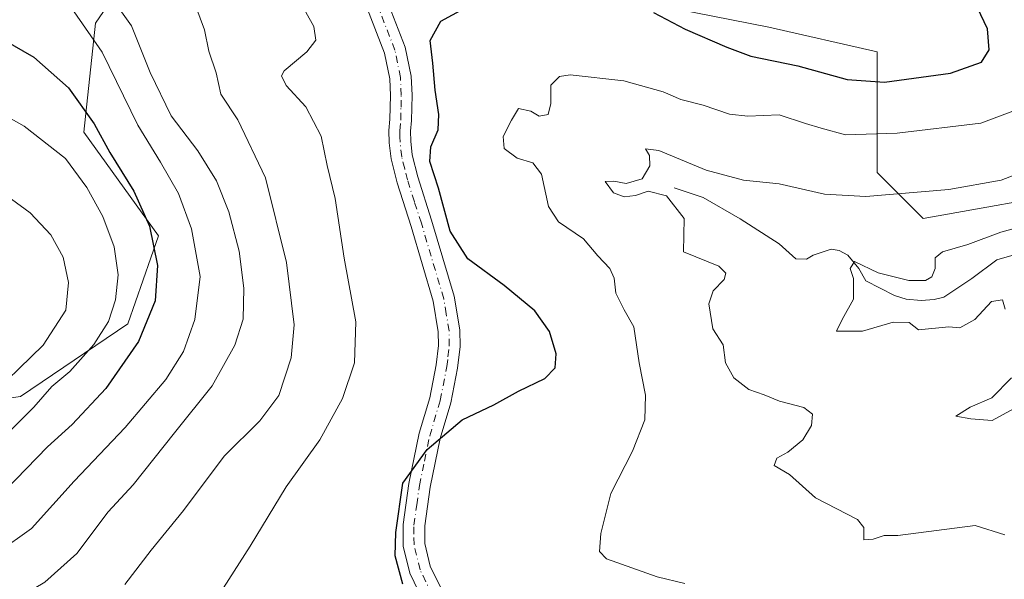
# Model space of a CAD drawing. Units: metres. Extents: x 632767 to 636280, y 4653338 to 4655722.
# Drawn here: x 635725 to 635908, y 4655163 to 4655267 of the extents above; entities that cross this region are included whole.
import ezdxf

# ---------------------------------------------------------------- set-up
doc = ezdxf.new("R2010")
doc.units = ezdxf.units.M
doc.header["$MEASUREMENT"] = 0
doc.linetypes.add('DGN Style 4', pattern=[2.638475, 1.318413, -0.659207, 0.001648, -0.659207])
for name, color, linetype, lineweight in [('Arbolado forestal CxS', 92, 'Continuous', 0), ('Camino Cxs', 7, 'Continuous', 0), ('Camino eje', 30, 'DGN Style 4', 13), ('Corriente natural lineal', 142, 'Continuous', 13), ('Curva de nivel maestra', 30, 'Continuous', 30), ('Curva de nivel normal', 30, 'Continuous', 0), ('Matorral CxS', 135, 'Continuous', 0)]:
    doc.layers.add(name, color=color, linetype=linetype, lineweight=lineweight)

# ---------------------------------------------------------------- blocks, each defined once
blk = doc.blocks.new('*U12')
at = {"layer": 'Matorral CxS', "color": 135, "linetype": 'Continuous', "lineweight": 0}
blk.add_polyline3d([(635710.4819, 4655194.8239, 461.9744), (635725.3827, 4655196.9533, 459.1866), (635745.1971, 4655210.4611, 454.3447), (635750.9261, 4655226.7669, 450.4036), (635737.0899, 4655245.9335, 451.879), (635739.2189, 4655266.1645, 443.9153), (635759.9549, 4655296.3773, 431.7591), (635770.6759, 4655302.2337, 426.5402), (635778.9801, 4655298.5335, 424.9659), (635794.5629, 4655287.4587, 428.4878), (635816.9129, 4655281.0693, 429.2735), (635839.6873, 4655270.1293, 426.1799), (635863.8845, 4655265.3693, 428.962), (635883.9655, 4655260.8359, 428.1227), (635883.9655, 4655238.4749, 417.9712), (635892.4805, 4655229.9563, 414.0096), (635922.2807, 4655235.2789, 412.4074)], dxfattribs=at)
blk = doc.blocks.new('*U15')
at = {"layer": 'Arbolado forestal CxS', "color": 92, "linetype": 'Continuous', "lineweight": 0}
blk.add_polyline3d([(635922.2807, 4655235.2789, 412.4074), (635892.4805, 4655229.9563, 414.0096), (635883.9655, 4655238.4749, 417.9712), (635883.9655, 4655260.8359, 428.1227), (635863.8845, 4655265.3693, 428.962), (635839.6873, 4655270.1293, 426.1799), (635816.9129, 4655281.0693, 429.2735), (635794.5629, 4655287.4587, 428.4878), (635778.9801, 4655298.5335, 424.9659), (635770.6759, 4655302.2337, 426.5402), (635759.9549, 4655296.3773, 431.7591), (635739.2189, 4655266.1645, 443.9153), (635737.0899, 4655245.9335, 451.879), (635750.9261, 4655226.7669, 450.4036), (635745.1971, 4655210.4611, 454.3447), (635725.3827, 4655196.9533, 459.1866), (635710.4819, 4655194.8239, 461.9744)], dxfattribs=at)

msp = doc.modelspace()

# ---------------------------------------------------------------- linework, layer by layer
at = {"layer": 'Arbolado forestal CxS', "color": 92, "linetype": 'Continuous', "lineweight": 0}
msp.add_polyline3d([(635710.4819, 4655194.8239, 461.9744), (635725.3827, 4655196.9533, 459.1866), (635745.1971, 4655210.4611, 454.3447), (635750.9261, 4655226.7669, 450.4036), (635737.0899, 4655245.9335, 451.879), (635739.2189, 4655266.1645, 443.9153), (635759.9549, 4655296.3773, 431.7591), (635770.6759, 4655302.2337, 426.5402), (635778.9801, 4655298.5335, 424.9659), (635794.5629, 4655287.4587, 428.4878), (635816.9129, 4655281.0693, 429.2735), (635839.6873, 4655270.1293, 426.1799), (635863.8845, 4655265.3693, 428.962), (635883.9655, 4655260.8359, 428.1227), (635883.9655, 4655238.4749, 417.9712), (635892.4805, 4655229.9563, 414.0096), (635922.2807, 4655235.2789, 412.4074), (635935.0529, 4655249.1217, 411.87), (635942.5025, 4655258.7041, 410.8338), (635937.1813, 4655271.4827, 413.971), (635898.8663, 4655311.9459, 408.3946), (635909.5093, 4655320.4643, 401.0904), (635919.0873, 4655328.9827, 399.4642), (635902.5998, 4655337.2305, 398.5238)], dxfattribs=at)
at = {"layer": 'Camino Cxs', "color": 7, "linetype": 'Continuous', "lineweight": 0}
for points in [[(635799.8801, 4655159.1501, 425.049), (635797.4301, 4655164.2301, 425.0181), (635796.2201, 4655169.2801, 425.1401), (635796.1901, 4655173.2801, 425.1759), (635797.2401, 4655180.8501, 425.239), (635799.1901, 4655190.1801, 425.9006), (635801.1201, 4655196.7401, 426.3822), (635802.3201, 4655202.8601, 426.6291), (635802.7301, 4655206.4601, 426.6559), (635802.7101, 4655208.9901, 426.6665), (635801.7701, 4655214.6501, 426.6562), (635797.6601, 4655228.4801, 426.4871), (635795.0701, 4655236.5501, 426.884), (635793.9601, 4655241.0301, 426.7571), (635793.6301, 4655243.9701, 426.531), (635793.5601, 4655246.2801, 426.3281), (635793.7601, 4655248.3501, 426.2682), (635793.8501, 4655252.7601, 426.6365), (635793.7101, 4655255.8401, 426.7558), (635792.7501, 4655260.5501, 426.7977), (635789.4701, 4655269.0601, 426.9663)], [(635799.8801, 4655159.1501, 425.049), (635797.4301, 4655164.2301, 425.0181), (635796.2201, 4655169.2801, 425.1401), (635796.1901, 4655173.2801, 425.1759), (635797.2401, 4655180.8501, 425.239), (635799.1901, 4655190.1801, 425.9006), (635801.1201, 4655196.7401, 426.3822), (635802.3201, 4655202.8601, 426.6291), (635802.7301, 4655206.4601, 426.6559), (635802.7101, 4655208.9901, 426.6665), (635801.7701, 4655214.6501, 426.6562), (635797.6601, 4655228.4801, 426.4871), (635795.0701, 4655236.5501, 426.884), (635793.9601, 4655241.0301, 426.7571), (635793.6301, 4655243.9701, 426.531), (635793.5601, 4655246.2801, 426.3281), (635793.7601, 4655248.3501, 426.2682), (635793.8501, 4655252.7601, 426.6365), (635793.7101, 4655255.8401, 426.7558), (635792.7501, 4655260.5501, 426.7977), (635789.4701, 4655269.0601, 426.9663)], [(635793.1501, 4655270.6301, 426.5249), (635796.6001, 4655261.6801, 426.1346), (635797.6901, 4655256.3301, 426.0278), (635797.8501, 4655252.8001, 425.9639), (635797.7601, 4655248.1201, 425.7787), (635797.5701, 4655246.1501, 425.7579), (635797.6201, 4655244.2501, 425.7312), (635797.9001, 4655241.7401, 425.7281), (635798.9201, 4655237.6501, 425.8046), (635801.4801, 4655229.6601, 425.7408), (635805.6701, 4655215.5501, 426.179), (635806.7101, 4655209.3301, 426.3081), (635806.7301, 4655206.2501, 426.2791), (635806.2801, 4655202.2501, 426.1653), (635805.0101, 4655195.7901, 425.7566), (635803.0701, 4655189.2001, 425.1462), (635801.1901, 4655180.1701, 424.5475), (635800.1901, 4655173.0201, 424.5856), (635800.2201, 4655169.7601, 424.6294), (635801.2201, 4655165.5801, 424.5948), (635803.3001, 4655161.2701, 424.4987)], [(635793.1501, 4655270.6301, 426.5249), (635796.6001, 4655261.6801, 426.1346), (635797.6901, 4655256.3301, 426.0278), (635797.8501, 4655252.8001, 425.9639), (635797.7601, 4655248.1201, 425.7787), (635797.5701, 4655246.1501, 425.7579), (635797.6201, 4655244.2501, 425.7312), (635797.9001, 4655241.7401, 425.7281), (635798.9201, 4655237.6501, 425.8046), (635801.4801, 4655229.6601, 425.7408), (635805.6701, 4655215.5501, 426.179), (635806.7101, 4655209.3301, 426.3081), (635806.7301, 4655206.2501, 426.2791), (635806.2801, 4655202.2501, 426.1653), (635805.0101, 4655195.7901, 425.7566), (635803.0701, 4655189.2001, 425.1462), (635801.1901, 4655180.1701, 424.5475), (635800.1901, 4655173.0201, 424.5856), (635800.2201, 4655169.7601, 424.6294), (635801.2201, 4655165.5801, 424.5948), (635803.3001, 4655161.2701, 424.4987)]]:
    msp.add_polyline3d(points, dxfattribs=at)
at = {"layer": 'Camino eje', "color": 30, "linetype": 'DGN Style 4', "lineweight": 13}
msp.add_polyline3d([(635801.5901, 4655160.2101, 424.7851), (635799.3251, 4655164.9051, 424.805), (635798.2201, 4655169.5201, 424.8721), (635798.2051, 4655171.5201, 424.8712), (635798.1901, 4655173.1501, 424.8732), (635798.7151, 4655176.9351, 424.7979), (635799.2151, 4655180.5101, 424.8893), (635800.1551, 4655185.0251, 425.1146), (635801.1301, 4655189.6901, 425.5146), (635803.0651, 4655196.2651, 426.0283), (635804.3001, 4655202.5551, 426.3972), (635804.5051, 4655204.3551, 426.4291), (635804.7301, 4655206.3551, 426.4684), (635804.7101, 4655209.1601, 426.4875), (635804.1901, 4655212.2701, 426.5003), (635803.7201, 4655215.1001, 426.3961), (635799.5701, 4655229.0701, 426.118), (635798.2901, 4655233.0651, 426.2291), (635796.9951, 4655237.1001, 426.3076), (635796.4851, 4655239.1451, 426.2834), (635795.9301, 4655241.3851, 426.2181), (635795.6251, 4655244.1101, 426.1201), (635795.6001, 4655245.0601, 426.087), (635795.5651, 4655246.2151, 426.0456), (635795.7601, 4655248.2351, 426.022), (635795.8051, 4655250.5751, 426.1765), (635795.8501, 4655252.7801, 426.306), (635795.7001, 4655256.0851, 426.3972), (635794.6751, 4655261.1151, 426.4561), (635791.3101, 4655269.8451, 426.6672)], dxfattribs=at)
at = {"layer": 'Corriente natural lineal', "color": 142, "linetype": 'Continuous', "lineweight": 13}
msp.add_polyline3d([(635846.3601, 4655235.6401, 414.9239), (635851.7801, 4655233.8601, 414.6398), (635858.5801, 4655229.8701, 413.1424), (635865.8001, 4655225.2901, 412.2688), (635868.8801, 4655222.5101, 411.5377), (635870.9001, 4655222.4001, 411.393), (635872.0901, 4655223.1901, 411.5129), (635875.4301, 4655224.2901, 411.8638), (635876.9601, 4655224.0501, 411.7528), (635878.5301, 4655223.1501, 411.4124), (635880.5701, 4655220.6901, 411.0329), (635881.8701, 4655218.3901, 410.3907), (635887.1801, 4655215.7001, 410.1303), (635889.3301, 4655215.0101, 409.9853), (635892.1001, 4655214.7401, 409.9327), (635894.5301, 4655214.9701, 409.7085), (635896.3401, 4655215.3901, 409.5139), (635901.4801, 4655218.8601, 409.0583), (635906.1201, 4655222.2701, 409.0879), (635908.9201, 4655223.0801, 408.9017)], dxfattribs=at)
at = {"layer": 'Curva de nivel maestra', "color": 30, "linetype": 'Continuous', "lineweight": 30, "flags": 128}
for points, elevation in [([(635842.58, 4655268.1301), (635848.43, 4655265.0201), (635856.14, 4655261.7001), (635860.6, 4655260.0001), (635869.26, 4655258.2401), (635878.39, 4655255.6801), (635885.31, 4655255.1801), (635897.54, 4655256.8901), (635903.27, 4655258.9201), (635904.68, 4655261.2101), (635904.38, 4655265.0701), (635901.9, 4655270.2701)], 425), ([(635796.15, 4655162.2401), (635794.73, 4655167.4501), (635794.83, 4655171.8101), (635796.12, 4655180.9301), (635800.66, 4655187.1401), (635807.1, 4655192.6701), (635812.99, 4655195.4501), (635817.54, 4655197.9501), (635822.42, 4655200.2901), (635824.32, 4655202.2801), (635824.52, 4655204.9101), (635823.33, 4655209.0001), (635820.59, 4655212.8701), (635814.88, 4655217.5401), (635808.16, 4655222.4901), (635804.91, 4655227.6001), (635802.77, 4655235.5701), (635801.14, 4655240.5201), (635801.32, 4655243.2201), (635802.66, 4655246.4001), (635802.84, 4655249.2201), (635802.12, 4655253.7201), (635801.68, 4655258.7101), (635801.18, 4655262.9201), (635803.19, 4655266.4901), (635807.48, 4655268.8301)], 425), ([(635722.16, 4655263.1401), (635727.8, 4655259.8601), (635734.24, 4655254.1801), (635738.97, 4655247.5001), (635741.87, 4655242.2001), (635746.35, 4655235.0401), (635749.23, 4655228.5401), (635750.73, 4655221.2601), (635750.28, 4655214.7001), (635747.2, 4655207.1901), (635741.15, 4655198.4401), (635734.9, 4655191.7801), (635730.36, 4655187.6701), (635722.54, 4655179.5601)], 450)]:
    msp.add_lwpolyline(points, dxfattribs=dict(at, elevation=elevation))
at = {"layer": 'Curva de nivel normal', "color": 30, "linetype": 'Continuous', "lineweight": 0, "flags": 128}
for points, elevation in [([(635720.29, 4655289.0301), (635727.02, 4655286.4501), (635733.6, 4655281.9001), (635740.51, 4655273.2201), (635745.93, 4655265.6301), (635749.37, 4655257.0201), (635753.28, 4655248.9801), (635758.18, 4655242.4601), (635761.64, 4655236.9401), (635763.94, 4655231.2201), (635765.82, 4655223.9301), (635766.72, 4655217.0701), (635766.55, 4655211.3201), (635765.03, 4655206.4801), (635760.84, 4655198.9801), (635753.85, 4655190.2601), (635746.23, 4655180.6001), (635741.6, 4655175.6001), (635735.76, 4655167.9301), (635729.86, 4655162.6001), (635721.25, 4655157.5201)], 440), ([(635724.4, 4655275.4401), (635729.41, 4655272.8201), (635735.29, 4655268.2501), (635740.45, 4655260.7401), (635747.05, 4655247.2301), (635751.25, 4655240.4201), (635754.58, 4655234.6101), (635757.02, 4655228.0701), (635758.6, 4655219.2301), (635757.64, 4655211.2601), (635755.52, 4655205.3001), (635752.26, 4655200.1401), (635744.74, 4655191.2601), (635735.31, 4655181.3201), (635727.41, 4655172.5501), (635714.89, 4655163.6501)], 445), ([(635744.65, 4655162.1301), (635749.54, 4655168.5501), (635755.54, 4655175.8801), (635763.07, 4655185.9401), (635769.66, 4655192.5001), (635773.18, 4655197.2001), (635775.47, 4655204.1601), (635776.04, 4655210.2401), (635774.62, 4655221.8201), (635770.71, 4655237.5101), (635765.62, 4655248.2201), (635762.42, 4655253.0001), (635761.57, 4655256.9201), (635760.24, 4655260.9201), (635759.44, 4655264.9201), (635757.84, 4655269.2501)], 435), ([(635761.97, 4655160.0001), (635767.85, 4655169.2601), (635774.57, 4655180.2801), (635780.8, 4655188.9801), (635785, 4655196.6401), (635787.18, 4655203.2101), (635787.46, 4655210.8401), (635785.28, 4655222.5801), (635783.63, 4655233.6801), (635782.15, 4655239.7801), (635781, 4655245.1901), (635778.16, 4655250.6201), (635774.57, 4655254.5901), (635773.7, 4655256.3601), (635774.18, 4655257.3101), (635778.34, 4655260.8201), (635780.03, 4655262.9801), (635779.67, 4655265.5201), (635777, 4655270.3001)], 430), ([(635707.05, 4655257.7501), (635726.01, 4655247.0501), (635733.7, 4655241.0701), (635737.62, 4655235.6801), (635740.61, 4655230.3301), (635742.68, 4655224.7301), (635743.44, 4655219.5001), (635742.92, 4655214.8701), (635741.62, 4655210.9001), (635738.95, 4655206.6001), (635734.46, 4655201.6001), (635731.16, 4655198.8101), (635727.84, 4655194.9901), (635719.74, 4655187.0101)], 455), ([(635848.35, 4655162.3701), (635843.21, 4655163.5901), (635833.83, 4655166.9301), (635832.55, 4655168.2901), (635832.8, 4655171.6001), (635834.67, 4655179.0001), (635838.68, 4655186.8601), (635840.96, 4655192.6601), (635841.1, 4655197.2601), (635839.93, 4655203.2501), (635838.9, 4655209.8601), (635837.13, 4655213.0601), (635835.57, 4655216.1501), (635835.3, 4655218.9001), (635834.44, 4655220.6801), (635832.26, 4655223.0601), (635829.62, 4655226.2001), (635824.97, 4655229.3601), (635823.11, 4655232.1601), (635821.8, 4655238.1801), (635820.22, 4655240.2801), (635817.32, 4655241.1501), (635814.93, 4655242.9301), (635814.71, 4655245.1501), (635816.27, 4655248.1601), (635817.54, 4655250.3001), (635819.83, 4655249.8401), (635821.39, 4655248.8801), (635823.04, 4655249.2001), (635823.53, 4655251.2501), (635823.55, 4655254.6301), (635825.17, 4655256.2301), (635827.14, 4655256.5401), (635837.04, 4655255.4601), (635844.32, 4655253.4001), (635847.59, 4655252.0101), (635851.74, 4655250.9501), (635856.6, 4655249.2701), (635860.03, 4655248.8801), (635865.8, 4655249.1601), (635870.7, 4655247.5501), (635873.6, 4655246.6801), (635878.1, 4655245.4801), (635887.69, 4655245.7401), (635903.18, 4655247.6301), (635909.6, 4655250.0001)], 420), ([(635912.87, 4655239.3301), (635906.9, 4655237.0601), (635897.22, 4655235.3401), (635881.88, 4655234.0001), (635874.19, 4655234.4601), (635865.8, 4655236.3501), (635859.19, 4655237.0301), (635852.32, 4655238.9001), (635843.55, 4655242.5801), (635841.09, 4655242.8301), (635841.8, 4655241.6101), (635841.9, 4655239.6901), (635840.43, 4655237.2901), (635837.49, 4655236.4101), (635835.22, 4655236.8501), (635833.58, 4655236.8101), (635835.18, 4655234.7201), (635837.15, 4655233.9701), (635839.21, 4655234.2001), (635841.54, 4655235.0201), (635844.99, 4655234.1401), (635848.22, 4655229.9401), (635848.1, 4655223.8001), (635854.68, 4655221.1401), (635855.93, 4655219.8501), (635855.62, 4655218.6401), (635853.6, 4655216.5501), (635852.83, 4655214.1501), (635853.52, 4655209.5301), (635855.46, 4655206.5801), (635855.86, 4655203.1901), (635857.42, 4655200.4701), (635860.22, 4655198.3001), (635863.05, 4655197.3201), (635865.88, 4655196.0901), (635870.37, 4655194.9401), (635872, 4655193.7201), (635871.78, 4655191.6201), (635870.18, 4655188.9601), (635867.42, 4655186.6801), (635865.38, 4655185.5701), (635864.89, 4655184.1801), (635867.71, 4655182.5401), (635872.55, 4655178.2301), (635880.31, 4655174.1801), (635881.52, 4655172.7401), (635881.48, 4655170.4501), (635883.21, 4655170.5401), (635885.24, 4655171.2201), (635887.78, 4655171.2601), (635902.1, 4655173.1101), (635907.6, 4655171.3401)], 415), ([(635718.44, 4655195.7301), (635729.52, 4655206.5201), (635733.72, 4655212.9501), (635734.24, 4655218.1001), (635733.24, 4655222.8001), (635730.95, 4655226.9001), (635727.14, 4655230.9801), (635721.07, 4655235.4001)], 460), ([(635917.54, 4655230.3401), (635906.85, 4655227.4401), (635900.78, 4655225.1301), (635896.08, 4655223.7901), (635894.72, 4655222.6801), (635894.72, 4655220.7201), (635894.12, 4655219.1201), (635892.92, 4655218.4401), (635889.85, 4655218.4801), (635884.16, 4655219.9101), (635879.77, 4655221.9601), (635878.96, 4655220.7101), (635879.59, 4655218.8201), (635879.61, 4655215.0001), (635877.49, 4655211.2401), (635876.47, 4655209.1101), (635881.24, 4655209.1001), (635886.91, 4655210.7701), (635889.88, 4655210.6801), (635891.6, 4655209.3401), (635897.21, 4655209.9101), (635899.26, 4655209.7201), (635902.07, 4655211.2501), (635905.11, 4655214.5701), (635907.15, 4655214.8801), (635907.66, 4655213.1801)], 410), ([(635908.84, 4655200.4601), (635905.18, 4655196.7601), (635901.21, 4655195.0101), (635898.56, 4655193.3501), (635901.33, 4655192.8701), (635905.24, 4655192.5401), (635909.86, 4655195.0601)], 410)]:
    msp.add_lwpolyline(points, dxfattribs=dict(at, elevation=elevation))
at = {"layer": 'Matorral CxS', "color": 135, "linetype": 'Continuous', "lineweight": 0}
msp.add_polyline3d([(635710.4819, 4655194.8239, 461.9744), (635725.3827, 4655196.9533, 459.1866), (635745.1971, 4655210.4611, 454.3447), (635750.9261, 4655226.7669, 450.4036), (635737.0899, 4655245.9335, 451.879), (635739.2189, 4655266.1645, 443.9153), (635759.9549, 4655296.3773, 431.7591), (635770.6759, 4655302.2337, 426.5402), (635778.9801, 4655298.5335, 424.9659), (635794.5629, 4655287.4587, 428.4878), (635816.9129, 4655281.0693, 429.2735), (635839.6873, 4655270.1293, 426.1799), (635863.8845, 4655265.3693, 428.962), (635883.9655, 4655260.8359, 428.1227), (635883.9655, 4655238.4749, 417.9712), (635892.4805, 4655229.9563, 414.0096), (635922.2807, 4655235.2789, 412.4074), (635935.0529, 4655249.1217, 411.87), (635942.5025, 4655258.7041, 410.8338), (635937.1813, 4655271.4827, 413.971), (635898.8663, 4655311.9459, 408.3946), (635909.5093, 4655320.4643, 401.0904), (635919.0873, 4655328.9827, 399.4642), (635902.5998, 4655337.2305, 398.5238)], dxfattribs=at)

# ---------------------------------------------------------------- block references
at = {"layer": 'Arbolado forestal CxS', "color": 92, "linetype": 'Continuous', "lineweight": 0}
msp.add_blockref('*U15', (0, 0), dxfattribs=at)
at = {"layer": 'Matorral CxS', "color": 135, "linetype": 'Continuous', "lineweight": 0}
msp.add_blockref('*U12', (0, 0), dxfattribs=at)

doc.saveas('drawing.dxf')
